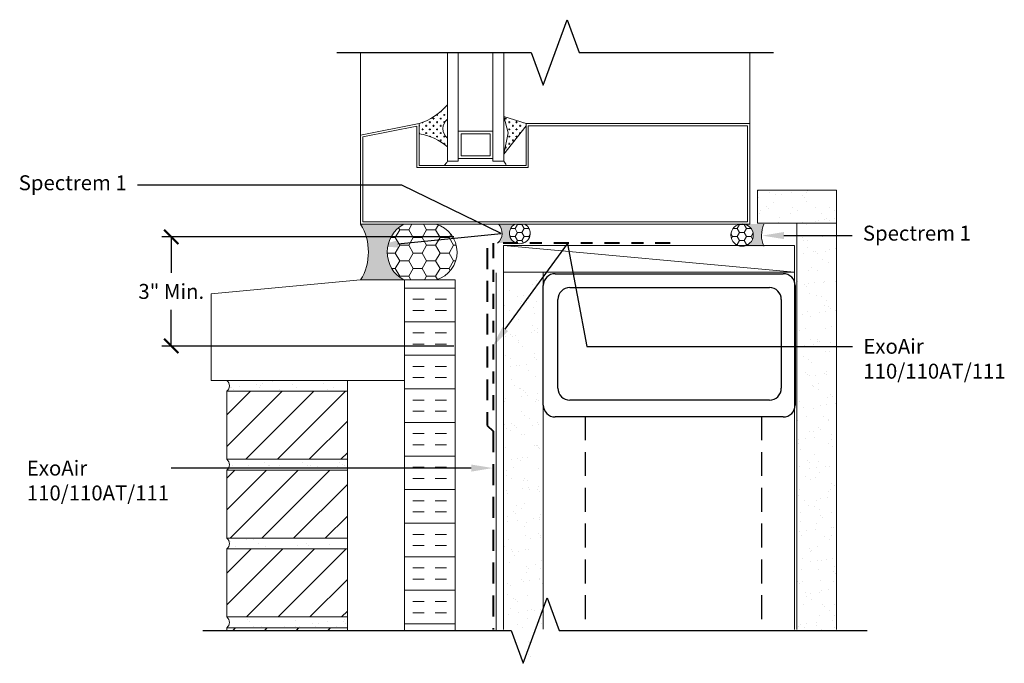
# Model space of a CAD drawing. Extents: x 11.7 to 19.94, y 250.73 to 256.12.
import ezdxf
from ezdxf import colors
from ezdxf.entities.mleader import LeaderData, LeaderLine
from ezdxf.math import Vec2, Vec3

# ---------------------------------------------------------------- set-up
doc = ezdxf.new("R2010")
doc.units = 0
doc.header["$MEASUREMENT"] = 0
for name, pattern in [('DASHDOT2', [0.5, 0.25, -0.125, 0, -0.125]), ('EA120-220', [0.30000000000000004, 0.2, -0.1]), ('HIDDEN', [0.375, 0.25, -0.125])]:
    doc.linetypes.add(name, pattern=pattern)
doc.layers.get('0').update_dxf_attribs({"linetype": 'CONTINUOUS', "lineweight": 15})
doc.layers.get('DEFPOINTS').update_dxf_attribs({"linetype": 'CONTINUOUS'})
for name, color, linetype, lineweight in [('AVB-Fluid (120 220 230)', 4, 'HIDDEN', 40), ('AVB-PNS (110 110LT)', 4, 'DASHDOT2', 40), ('Backer Rod', 250, 'CONTINUOUS', 5)]:
    doc.layers.add(name, color=color, linetype=linetype, lineweight=lineweight)
doc.layers.add('Sealant - Silicone', color=134, linetype='CONTINUOUS')
doc.layers.add('Text', color=7, linetype='CONTINUOUS')
doc.styles.add('0TREMCO', font='sanss___.ttf', dxfattribs={"height": 0.125})
doc.dimstyles.new('01X', dxfattribs={"dimtxt": 0.125, "dimasz": 0.18, "dimexe": 0.08, "dimexo": 0.14, "dimgap": 0.09, "dimtad": 0, "dimtih": 1, "dimtoh": 1, "dimdec": 3, "dimzin": 4, "dimdsep": 46, "dimtxsty": '0TREMCO', "dimcen": 0.09, "dimadec": 0, "dimazin": 0, "dimtfac": 1, "dimtdec": 3, "dimtofl": 0, "dimtmove": 0, "dimatfit": 3, "dimfxl": 1, "dimtolj": 1, "dimtzin": 0, "dimarcsym": 0})
pattern_1 = [(0, (116.1292264240322, 272.1547643306396), (0.058125, 0.03355848439664699), [0.03875, -0.0775]), (120, (116.1292264240322, 272.1547643306396), (-0.05812499999999998, 0.03355848439664701), [0.03874999999999998, -0.07749999999999996]), (59.99999999999999, (116.1292264240322, 272.1547643306396), (1.290634266126744e-17, 0.067116968793294), [-0.0775, 0.03875])]

# ---------------------------------------------------------------- blocks, each defined once
blk = doc.blocks.new('_ArchTick')
at = {"color": 0, "linetype": 'ByBlock', "const_width": 0.15}
blk.add_lwpolyline([(-0.5, -0.5), (0.5, 0.5)], dxfattribs=at)
blk = doc.blocks.new('*D118')
at = {"color": 0, "lineweight": -2, "transparency": 16777216}
for p, q in [((15.33161564320133, 254.2989792922147), (12.88594308944975, 254.2989792922147)), ((12.96594308944975, 254.2989792922147), (12.96594308944975, 253.9958833188927)), ((12.96594308944975, 253.3838435869973), (12.96594308944975, 253.6869395603193)), ((15.33161564320133, 253.3838435869973), (12.88594308944975, 253.3838435869973))]:
    blk.add_line(p, q, dxfattribs=at)
at = {"layer": 'DEFPOINTS', "color": 0, "lineweight": -3, "transparency": 16777216}
for p in [(15.47161564320133, 254.2989792922147), (12.96594308944975, 253.3838435869973), (15.47161564320133, 253.3838435869973)]:
    blk.add_point(p, dxfattribs=at)
at = {"color": 0, "lineweight": -2, "transparency": 16777216, "xscale": 0.12, "yscale": 0.12, "zscale": 0.12}
for p, rotation in [((12.96594308944975, 254.2989792922147), 90), ((12.96594308944975, 253.3838435869973), 270)]:
    blk.add_blockref('_ArchTick', p, dxfattribs=dict(at, rotation=rotation))
at = {"color": 0, "transparency": 16777216, "insert": (12.96594308944971, 253.841411439606), "char_height": 0.125, "attachment_point": 5, "style": '0TREMCO'}
blk.add_mtext('\\A1;3" Min.', dxfattribs=at)
blk = doc.blocks.new('Stud Track')
blk.add_line((2.008720454027625, -0.1000000000000014), (2.008720454027625, -1.100068904388522))
blk.add_arc((1.90872045402763, -0.1000000000000014), 0.1000000000000014, 0, 90)
at = {"layer": 'Text'}
for p, q in [((0, 0), (1.90872045402763, 0)), ((-0.09999999999999432, -1.100068904388522), (-0.09999999999999432, -0.1000000000000014)), ((0.1219023547750595, -0.1163907624852314), (1.792822710562191, -0.1163907624852314)), ((0.02190235477506519, -0.9594389207683207), (0.02190235477506519, -0.2163907624852328)), ((1.892822710562186, -0.2163907624852328), (1.892822710562186, -0.9594389207683207)), ((1.792822710562191, -1.059438920768322), (0.1219023547750595, -1.059438920768322)), ((1.90872045402763, -1.200068904388523), (0, -1.200068904388523))]:
    blk.add_line(p, q, dxfattribs=at)
for centre, start, end in [((0, -0.1000000000000014), 90, 180), ((0.1219023547750595, -0.2163907624852328), 90, 180), ((1.792822710562191, -0.2163907624852328), 0, 90), ((0.1219023547750595, -0.9594389207683207), 180, 270), ((1.792822710562191, -0.9594389207683207), 270, 0), ((0, -1.100068904388522), 180, 270), ((1.90872045402763, -1.100068904388522), 270, 0)]:
    blk.add_arc(centre, 0.1, start, end, dxfattribs=at)
blk = doc.blocks.new('Window Sill (Exterior Sheathing)')
h = blk.add_hatch()
h.set_pattern_fill('AR-SAND', color=256, scale=0.1, style=0)
h.set_pattern_definition([(37.50000000000001, (-5.948435019584942, -4.573391331922334), (-0.006299335810960816, 0.1926823769013159), [0, -0.152, 0, -0.17, 0, -0.1625]), (7.499999999999999, (-5.948435019584942, -4.573391331922334), (0.1769776705267727, 0.282214606522974), [0, -0.082, 0, -0.137, 0, -0.0525]), (327.5, (-6.071435019584946, -4.573391331922334), (0.3114141861751495, 0.0005659053536964499), [0, -0.05, 0, -0.18, 0, -0.235]), (317.5, (-6.071435019584946, -4.573391331922334), (0.3006126604572293, 0.08776755649342492), [0, -0.025, 0, -0.118, 0, -0.135])])
h.paths.add_polyline_path([(1.310123481264036, 0.1816896555059557), (0.6482641597727579, 0.1816896555059557), (0.6482641597727579, 0.4592304092953867), (1.310123481264036, 0.4592304092953867)])
edge = h.paths.add_edge_path()
edge.add_line((1.310123481264036, -3.221357727391599), (1.310123481264036, 0.1816896555059557))
edge.add_line((1.310123481264036, 0.1816896555059557), (0.9781643017538713, 0.1816896555059557))
edge.add_line((0.9781643017538713, 0.1816896555059557), (0.9781643017538713, -3.221357727391599))
at = {"layer": 'Text'}
h = blk.add_hatch(dxfattribs=at)
h.set_pattern_fill('AR-SAND', color=256, scale=0.1)
h.set_pattern_definition([(37.50000000000001, (98.96452638533853, 17.93120962030292), (-0.006299335810960816, 0.1926823769013159), [0, -0.152, 0, -0.17, 0, -0.1625]), (7.499999999999999, (98.96452638533853, 17.93120962030292), (0.1769776705267727, 0.282214606522974), [0, -0.082, 0, -0.137, 0, -0.0525]), (327.5, (98.84152638533851, 17.93120962030292), (0.3114141861751495, 0.0005659053536964499), [0, -0.05, 0, -0.18, 0, -0.235]), (317.5, (98.84152638533851, 17.93120962030292), (0.3006126604572293, 0.08776755649342492), [0, -0.025, 0, -0.118, 0, -0.135])])
h.paths.add_polyline_path([(-1.146632573848628, -0.2276849415385556), (-1.333500110063348, -0.2276849415385556), (-1.478591753358792, -0.3013239933616667), (-1.478591753358792, -3.222447457044527), (-1.352024255513022, -3.222400026583351), (-1.251921302363918, -3.497110274799468), (-1.146632573848628, -3.20749422511884)])
blk.add_line((0.9578135615649259, -3.221357727391599), (0.9578135615649259, -0.2276849415385556))
blk.add_lwpolyline([(1.310123481264036, 0.1816896555059557), (0.6482641597727579, 0.1816896555059557), (0.6482641597727579, 0.4592304092953867), (1.310123481264036, 0.4592304092953867)], close=True)
for points in [[(1.310123481264036, -3.221357727391599), (1.310123481264036, 0.1816896555059557), (0.9781643017538713, 0.1816896555059557), (0.9781643017538713, -3.221357727391599)], [(-1.478591753358792, -0.004234339009116184), (0.9578135615649259, -0.2276849415385556), (0.9578135615649259, -0.004234339009116184), (-1.478591753358792, -0.004234339009116184), (-1.478591753358792, -0.2276849415385556), (0.9578135615649259, -0.2276849415385556)], [(-1.146632573848628, -3.21755401601888), (-1.146632573848628, -0.2276849415385556), (-1.478591753358792, -0.2276849415385556), (-1.478591753358792, -3.222447457044527)]]:
    blk.add_lwpolyline(points)
at = {"layer": 'Text', "linetype": 'EA120-220'}
for p, q in [((-0.7941837437664176, -1.434419741137042), (-0.7941837437664176, -3.219921215991221)), ((0.6813105988434884, -1.434419741137042), (0.6813105988434884, -3.219921215991221))]:
    blk.add_line(p, q, dxfattribs=at)
at = {"layer": 'Text'}
blk.add_blockref('Stud Track', (-1.045118171052643, -0.2407417777664449), dxfattribs=at)

msp = doc.modelspace()

# ---------------------------------------------------------------- hatches: boundary and pattern name
h = msp.add_hatch()
h.set_pattern_fill('CROSS', color=256, scale=0.1209793659506374, angle=180, style=0)
h.set_pattern_definition([(360, (9.891149967628792, 257.466798712048), (0.03024484148765935, -0.03024484148765937), [0.01512242074382968, -0.04536726223148904]), (270, (9.89871117800071, 257.4743599224199), (-0.03024484148765936, -0.03024484148765935), [0.01512242074382968, -0.04536726223148904])])
h.paths.add_polyline_path([(15.75006358047753, 255.3063764243663), (15.93727911851167, 255.2477471549865), (15.93727939903397, 255.2298091253131), (15.75006297977467, 254.9905263809042), (15.78642018797731, 255.1704479645572)])
h.paths.add_polyline_path([(15.04113973722787, 255.1608935519994), (15.04113973722787, 255.2477473870642, 0.066811876098282), (15.16742208088142, 255.3079099270589, 0.0703950311759583), (15.27830877501302, 255.4048874978973), (15.27830877501302, 255.2840749397004, 0.4834355711936952), (15.27830877501302, 255.125359782399), (15.27830877501302, 255.0519256249271, 0.1480738958257084)])
h = msp.add_hatch()
h.set_pattern_fill('INSUL', color=256, scale=0.75, style=0)
h.set_pattern_definition([(0, (10.48894905439202, 249.6501633784143), (0, 0.28125), []), (0, (10.48894905439202, 249.7439133784143), (0, 0.28125), [0.09375, -0.09375]), (0, (10.48894905439202, 249.8376633784143), (0, 0.28125), [0.09375, -0.09375])])
h.paths.add_polyline_path([(15.34186116893807, 253.937434735289), (14.91798520992359, 253.937434735289), (14.91798520992359, 251.002196982945), (15.34186116893807, 251.002196982945)])
at = {"layer": 'Backer Rod', "lineweight": 0, "true_color": 0x000000}
h = msp.add_hatch(dxfattribs=at)
h.set_pattern_fill('HONEY', color=18, scale=0.6)
h.set_pattern_definition([(0, (116.1292264240322, 272.1547643306396), (0.1125, 0.06495190528383289), [0.075, -0.15]), (120, (116.1292264240322, 272.1547643306396), (-0.1125, 0.0649519052838329), [0.07499999999999996, -0.1499999999999999]), (59.99999999999999, (116.1292264240322, 272.1547643306396), (2.498001805406602e-17, 0.1299038105676658), [-0.15, 0.075])])
h.paths.add_polyline_path([(14.91340548436862, 254.4052443658426, 0.5920382907749996), (14.91197805333832, 253.9374347181021), (15.02325376885969, 253.9374347181021), (15.02325376885969, 253.937434735289), (15.18399543880919, 253.937434735289, 0.7511943432062371), (15.18256794918466, 254.4052443658426)])
at = {"layer": 'Sealant - Silicone'}
h = msp.add_hatch(color=134, dxfattribs=at)
h.dxf.hatch_style = 1
edge = h.paths.add_edge_path()
edge.add_line((14.55101745009489, 253.9374347181021), (14.91197805333833, 253.9374347181021))
edge.add_arc((15.04099343559325, 254.1709480541498), 0.2667835208001378, 118.57085901968239, 241.0794879957867, ccw=False)
edge.add_line((14.91340548436864, 254.4052443658426), (14.5510174500949, 254.4052443658426))
edge.add_arc((14.16941174630074, 254.1713395419724), 0.4475872873507427, -31.506172009610907, 31.50617200960761, ccw=False)
at = {"layer": 'Sealant - Silicone', "lineweight": 0}
h = msp.add_hatch(color=256, dxfattribs=at)
h.dxf.hatch_style = 1
h.paths.add_polyline_path([(15.7975533301683, 254.3278736029113, -0.2806494863863979), (15.84469449278328, 254.4052443658426), (15.70465222940514, 254.4052443658426, -0.4457909881531898), (15.69720217161104, 254.2463787423728), (15.8539800752845, 254.2463787423728, -0.3124093723671931)])
at = {"layer": 'Sealant - Silicone', "lineweight": 0, "true_color": 0x000000}
h = msp.add_hatch(dxfattribs=at)
h.set_pattern_fill('HONEY', color=18, scale=0.31)
h.set_pattern_definition(pattern_1)
h.paths.add_polyline_path([(15.9245386360987, 254.4052443658426), (15.84469449278328, 254.4052443658426, 0.2806494863863979), (15.7975533301683, 254.3278736029113, 0.3124093723671931), (15.8539800752845, 254.2463787423728), (15.91525305359748, 254.2463787423728, 0.3124093723671931), (15.97167979871368, 254.3278736029113, 0.2806494863863979)])
h = msp.add_hatch(dxfattribs=at)
h.set_pattern_fill('HONEY', color=18, scale=0.31)
h.set_pattern_definition(pattern_1)
h.paths.add_polyline_path([(17.83905270996512, 254.3135152544479, 0.351784655198057), (17.76540025047662, 254.4052443658426), (17.72481036238163, 254.4052443658426, 0.351784655198057), (17.65115790289313, 254.3135152544479, 1)])
at = {"layer": 'Sealant - Silicone', "lineweight": 0}
h = msp.add_hatch(color=256, dxfattribs=at)
h.dxf.hatch_style = 1
h.paths.add_polyline_path([(17.92866556721383, 254.4052443658426), (17.80912711725696, 254.4052443658426), (17.76540025047662, 254.4052443658426, -0.351784655198057), (17.83905270996512, 254.3135152544479, -0.4142135623730951), (17.74510530642912, 254.2195678509119), (17.92663894019503, 254.2194488130716, -0.2095326715408094)])
at = {"layer": 'Text'}
h = msp.add_hatch(dxfattribs=at)
h.set_pattern_fill('AR-SAND', color=256, scale=0.1, style=0)
h.set_pattern_definition([(37.50000000000001, (11.33547756088092, 249.6501633784143), (-0.006299335810960816, 0.1926823769013159), [0, -0.152, 0, -0.17, 0, -0.1625]), (7.499999999999999, (11.33547756088092, 249.6501633784143), (0.1769776705267727, 0.282214606522974), [0, -0.082, 0, -0.137, 0, -0.0525]), (327.5, (11.21247756088091, 249.6501633784143), (0.3114141861751495, 0.0005659053536964499), [0, -0.05, 0, -0.18, 0, -0.235]), (317.5, (11.21247756088091, 249.6501633784143), (0.3006126604572293, 0.08776755649342492), [0, -0.025, 0, -0.118, 0, -0.135])])
h.paths.add_polyline_path([(14.4404045918991, 253.0953629716624), (13.43131547654488, 253.0953629716624, -0.4645259905529039), (13.43131547654488, 253.0047704960685), (14.4404045918991, 253.0047704960685)])
h.paths.add_polyline_path([(14.4404045918991, 252.4351779632042), (13.43131547654488, 252.4351779632042, -0.4645259905529039), (13.43131547654488, 252.3445854876103), (14.4404045918991, 252.3445854876103)])
h.paths.add_polyline_path([(14.4404045918991, 251.774992954746), (13.43131547654488, 251.774992954746, -0.4645259905529039), (13.43131547654488, 251.6844004791521), (14.4404045918991, 251.6844004791521)])
h.paths.add_polyline_path([(14.4404045918991, 251.1148079462879), (13.43131547654488, 251.1148079462879, -0.4645259905529039), (13.43131547654488, 251.0242154706939), (14.4404045918991, 251.0242154706939)])
h = msp.add_hatch(dxfattribs=at)
h.set_pattern_fill('ANSI31', color=256, scale=1.5, style=0)
h.set_pattern_definition([(45, (11.33547756088092, 249.6501633784143), (-0.1325825214724776, 0.1325825214724777), [])])
h.paths.add_polyline_path([(14.4404045918991, 253.0047704960685), (13.43131547654488, 253.0047704960685), (13.43131547654488, 252.4351779632042), (14.4404045918991, 252.4351779632042)])
h.paths.add_polyline_path([(14.4404045918991, 252.3445854876103), (13.43131547654488, 252.3445854876103), (13.43131547654488, 251.774992954746), (14.4404045918991, 251.774992954746)])
h.paths.add_polyline_path([(14.4404045918991, 251.6844004791521), (13.43131547654488, 251.6844004791521), (13.43131547654488, 251.1148079462879), (14.4404045918991, 251.1148079462879)])
h.paths.add_polyline_path([(14.4404045918991, 251.0242154706939), (13.43131547654488, 251.0242154706939), (13.43131547654488, 251.002196982945), (14.4404045918991, 251.002196982945)])

# ---------------------------------------------------------------- linework, layer by layer
for p, q in [((15.27830923643771, 254.9322808252143), (15.27830923643772, 255.8430498927526)), ((15.36945461016325, 255.1829671719706), (15.36945461016325, 255.8430498927526)), ((15.65891694016673, 255.1829671719706), (15.65891694016673, 255.8430498927526)), ((15.75006274160016, 254.9322808252143), (15.75006274160016, 255.8430498927526)), ((17.80912711725696, 255.2477477855006), (17.80912711725696, 255.8430498927526)), ((15.75006274160016, 255.4072553286938), (15.75006268882336, 255.2698616077481)), ((15.75006466286705, 255.4072536917763), (15.75006318867099, 255.2698605737829)), ((15.78642018797731, 255.1704479645572), (15.75006358047753, 255.3063764243663)), ((15.75006358047753, 255.3063764243663), (15.93727911851167, 255.2477471549865)), ((15.93727939903397, 255.2298091253131), (15.93727911851167, 255.2477471549865)), ((15.93727939903397, 255.2298091253131), (15.93727911851167, 255.2477471549865)), ((15.93727911851167, 255.2477471549865), (15.93727939903397, 255.2298091253131)), ((15.93727939903397, 255.2477477855006), (15.93727939903397, 255.2298091253131)), ((15.36945461016325, 254.9322808252143), (15.36945461016325, 255.1829671719706)), ((15.65891694016673, 255.1829671719706), (15.36945461016325, 255.1829671719706)), ((15.65891694016673, 254.9550314550498), (15.65891694016673, 255.1829671719706)), ((15.93727939903397, 255.2298091253131), (15.75006297977467, 254.9905263809042)), ((15.75006297977467, 254.9905263809042), (15.78642018797731, 255.1704479645572)), ((15.75006274160016, 255.1111473110007), (15.75006274160016, 254.9322852971293)), ((15.75006274160016, 255.1111473110007), (15.75006309477394, 254.9322862327432)), ((15.36945461016325, 254.9322808252143), (15.27830923643771, 254.9322808252143)), ((15.65891694016673, 254.9550314550498), (15.36945461016325, 254.9550314550498)), ((15.65891694016673, 254.9322808252143), (15.65891694016673, 254.9550314550498)), ((15.75006274160016, 254.9322808252143), (15.65891694016673, 254.9322808252143)), ((15.63678263717736, 254.4052443658426), (15.63724666800024, 254.4060480908038)), ((15.85462830092382, 254.4052443658426), (15.63678263717736, 254.4052443658426)), ((15.68163277953245, 254.4052464694273), (15.68116996321476, 254.4060480908038)), ((15.70405429318164, 254.405246921026), (15.68163008988952, 254.405246921026)), ((15.70405524683375, 254.4052443659699), (15.70451927758292, 254.4060480908038)), ((15.68610828533492, 251.002196982945), (15.68610828533492, 253.9958697687981)), ((13.43131547654488, 253.0953629716624), (14.4404045918991, 253.0953629716624)), ((14.4404045918991, 253.0953629716624), (14.4404045918991, 253.0047704960685)), ((14.4404045918991, 253.0047704960685), (13.43131547654488, 253.0047704960685)), ((13.43131547654488, 253.0047704960685), (13.43131547654488, 252.4351779632042)), ((14.4404045918991, 252.4351779632042), (14.4404045918991, 253.0047704960685)), ((13.43131547654488, 252.4351779632042), (14.4404045918991, 252.4351779632042)), ((14.4404045918991, 252.4351779632042), (14.4404045918991, 252.3445854876103)), ((14.4404045918991, 252.3445854876103), (13.43131547654488, 252.3445854876103)), ((13.43131547654488, 252.3445854876103), (13.43131547654488, 251.774992954746)), ((14.4404045918991, 251.774992954746), (14.4404045918991, 252.3445854876103)), ((13.43131547654488, 251.774992954746), (14.4404045918991, 251.774992954746)), ((14.4404045918991, 251.774992954746), (14.4404045918991, 251.6844004791521)), ((14.4404045918991, 251.6844004791521), (13.43131547654488, 251.6844004791521)), ((13.43131547654488, 251.6844004791521), (13.43131547654488, 251.1148079462879)), ((14.4404045918991, 251.1148079462879), (14.4404045918991, 251.6844004791521)), ((13.43131547654488, 251.1148079462879), (14.4404045918991, 251.1148079462879)), ((14.4404045918991, 251.1148079462879), (14.4404045918991, 251.0242154706939)), ((14.4404045918991, 251.0242154706939), (13.43131547654488, 251.0242154706939)), ((13.43131547654488, 251.0242154706939), (13.43131547654488, 251.0002622823114)), ((14.4404045918991, 251.0002622823114), (14.4404045918991, 251.0242154706939))]:
    msp.add_line(p, q)
for points in [[(14.55101745009489, 255.149723328074), (14.55101745009489, 255.842521247472)], [(15.93727939903397, 255.2298091253131), (15.93727939903397, 254.8973694541023), (15.93727939903397, 254.8973694541023), (15.04113973722787, 254.8973696090597), (15.04113973722787, 255.2477477855006), (14.55101745009489, 255.149723328074), (14.55101745009489, 254.4052443658426), (17.80912711725696, 254.4052443658426), (17.80912711725696, 255.2477477855006), (15.93727939903397, 255.2477477855006)], [(13.29890121148611, 253.8214424230881), (13.29890121148611, 253.0953629716624), (14.91798520992359, 253.0953629716624), (14.91798520992359, 253.9374347181021)], [(14.55101745009489, 253.9374347181021), (13.29890121148611, 253.8214424230881)], [(14.62757719707406, 253.9374347181021), (14.55101745009489, 253.9374347181021)], [(14.62757719707406, 253.9374347181021), (14.91798520992359, 253.9374347181021)], [(15.18399538021497, 253.9374347181021), (14.91197805333832, 253.9374347181021)], [(15.34186116893807, 251.002196982945), (15.34186116893807, 253.937434735289), (14.91798520992359, 253.937434735289), (14.91798520992359, 251.002196982945)]]:
    msp.add_lwpolyline(points)
for points in [[(15.27830877501302, 255.0519247583834), (15.27830877501302, 255.125359782399, -0.4834355711936951), (15.27830877501302, 255.2840749397004), (15.27830877501302, 255.4048876634675, -0.1378556340932846), (15.04113901564436, 255.2477471549865), (15.04113901564436, 255.1608930572127, -0.1480742692947388)], [(15.63678192446962, 254.8973689733245), (15.76902505208106, 254.8973689733245, 0.1549528539180756), (15.75006220166347, 254.9322808743317), (15.65891665549672, 254.9322808743317), (15.65891665549672, 254.9550315045062), (15.36945432117975, 254.9550315045062), (15.36945432117975, 254.9322808743317), (15.27830877501302, 254.9322808743317, -0.09357935935258865), (15.25004447880404, 254.8973689733245), (15.39151719730627, 254.8973689733245)]]:
    msp.add_lwpolyline(points, format="xyb", close=True)
for points in [[(15.95521805922149, 254.8794307908129), (15.02320107704034, 254.8794309519741), (15.02320107704034, 255.2258661377943), (14.5689561102824, 255.1350171444427), (14.5689561102824, 254.4231830260301), (17.79118845706944, 254.4231830260301), (17.79118845706944, 255.2298091253131), (15.95521805922149, 255.2298091253131)], [(15.3922052399988, 255.1601446872357), (15.3922052399988, 254.9778539397848), (15.63609488313968, 254.9778539397848), (15.63609488313968, 255.1601446872357)]]:
    msp.add_lwpolyline(points, close=True)
for centre, radius, start, end in [((14.88016722640833, 255.7482488106496), 0.5257505908891882, 287.8289240697126, 319.2252273066608), ((15.34120365885671, 255.204717821122), 0.1012585498492232, 128.398450160286, 231.6015500672625), ((14.97978249640828, 254.7147657795469), 0.450327325791394, 48.47776805932862, 82.1690831591815), ((15.17172617972841, 254.9896723599159), 0.1210524628450035, 310.3143985908127, 331.698928580233), ((15.70457046379136, 254.8849652293318), 0.06563804056271681, 10.89321781144525, 46.12560117325987), ((13.39308078439649, 253.0500667338654), 0.05927597187934737, 310.1678134999029, 49.83218650010053), ((13.39308078439649, 252.3898817254073), 0.05927597187934737, 310.1678134999029, 49.83218650010053), ((13.39308078439649, 251.7296967169491), 0.05927597187934737, 310.1678134999029, 49.83218650010053), ((13.39308078439649, 251.0695117084909), 0.05927597187934737, 310.1678134999029, 49.83218650010053)]:
    msp.add_arc(centre, radius, start, end)
at = {"layer": 'AVB-Fluid (120 220 230)', "ltscale": 0.7}
msp.add_lwpolyline([(15.61180879925695, 254.2042502616879), (15.61180879925695, 252.7186509056832), (15.66053777698357, 252.6699575411378), (15.66053777698357, 251.0089729492375)], dxfattribs=at)
at = {"layer": 'AVB-PNS (110 110LT)', "ltscale": 0.5}
msp.add_lwpolyline([(17.14402020114493, 254.2463787423728), (15.66049259805909, 254.2463787423728), (15.66049259805909, 252.7693468402148)], dxfattribs=at)
at = {"layer": 'Sealant - Silicone', "color": 18, "lineweight": 0, "true_color": 0x000000}
msp.add_circle((17.74510530642912, 254.3135152544479), 0.09394740353598596, dxfattribs=at)
at = {"layer": 'Sealant - Silicone', "color": 134, "lineweight": 0}
for centre, radius, start, end in [((14.16941174630078, 254.1713395419724), 0.4475872873507016, 328.4938279903873, 31.50617200961263), ((15.04099343559325, 254.1709480541498), 0.2667835208001386, 118.5708590196842, 241.0794879957851)]:
    msp.add_arc(centre, radius, start, end, dxfattribs=at)
at = {"layer": 'Sealant - Silicone', "color": 18, "lineweight": 0, "true_color": 0x000000}
for centre, radius, start, end in [((15.11544706504245, 254.1711325577579), 0.2435437368784892, 286.3474827648885, 74.00217021964184), ((15.88461656444099, 254.3278736029113), 0.08706323427269103, 117.2930076802177, 62.70699231978231)]:
    msp.add_arc(centre, radius, start, end, dxfattribs=at)
at = {"layer": 'Sealant - Silicone', "lineweight": 0}
for centre, radius, start, end in [((15.62954042720312, 254.3291592612783), 0.1069145732189578, 309.2612977571199, 45.36882597972048), ((18.13959819342513, 254.3100347183624), 0.2314248253184889, 155.7067885253371, 203.0778764982626)]:
    msp.add_arc(centre, radius, start, end, dxfattribs=at)
at = {"layer": 'Text', "linetype": 'Continuous'}
for points in [[(14.35101745272756, 255.8424887964297), (15.9800722863086, 255.84275311907), (16.08011686424528, 255.5680216062623), (16.28002770310657, 256.1175495339623), (16.38007228104325, 255.8428180211546), (18.00912711462429, 255.8430823437949)], [(13.23131549058822, 251.0001873334365), (15.81267578318069, 251.0011546837533), (15.9127787363298, 250.7264444355372), (16.11257280194492, 251.2760148297193), (16.21267575509403, 251.0013045815032), (18.79403604768656, 251.00227193182)]]:
    msp.add_lwpolyline(points, dxfattribs=at)

# ---------------------------------------------------------------- block references
msp.add_blockref('Window Sill (Exterior Sheathing)', (17.22636655047566, 254.2307833314354))

# ---------------------------------------------------------------- dimensions: what is measured, and where the dimension line sits
dim = msp.add_linear_dim(base=(12.96594308944975, 253.3838435869973), p1=(15.47161564320133, 254.2989792922147), p2=(15.47161564320133, 253.3838435869973), angle=90, text='3" Min.', dimstyle='01X', override={"dimasz": 0.12, "dimblk1": 'ArchTick', "dimblk2": 'ArchTick', "dimsah": 1})
dim.commit()
dim.dimension.update_dxf_attribs({"geometry": '*D118', "text_midpoint": (12.96594308944971, 253.841411439606), "dimtype": 160})

# ---------------------------------------------------------------- leaders
at = {"layer": 'Text'}
ml = msp.add_multileader_mtext('Standard', dxfattribs=at)
ml.set_content('Spectrem 1', color=256, style='0TREMCO')
ml.set_leader_properties()
ml.build(insert=Vec2(0, 0))
ml.multileader.update_dxf_attribs({"dogleg_length": 0.36, "arrow_head_size": 0.18})
ctx = ml.context
ctx.base_point, ctx.char_height, ctx.arrow_head_size, ctx.landing_gap_size, ctx.plane_origin = Vec3(11.67035423437235, 254.7326667231262), 0.125, 0.18, 0.09, Vec3(14.683871180632, 254.2209460685104)
ctx.text_align_type = 2
notes = []
notes.append((ctx, [(0, (1, 1, 0), (14.89549387167303, 254.7326667231262), (-1, 0), 2.212320707259523, [(1, [(14.683871180632, 254.2209460685104), (15.72817603468674, 254.3271474895913)], 0, [])])]))
ctx.mtext.insert, ctx.mtext.alignment, ctx.mtext.flow_direction = Vec3(12.59317316441351, 254.8140281771728), 3, 5
ml = msp.add_multileader_mtext('Standard', dxfattribs=at)
ml.set_content('Spectrem 1', color=256, style='0TREMCO')
ml.set_leader_properties()
ml.build(insert=Vec2(0, 0))
ml.multileader.update_dxf_attribs({"dogleg_length": 0.36, "arrow_head_size": 0.18})
ctx = ml.context
ctx.base_point, ctx.char_height, ctx.arrow_head_size, ctx.landing_gap_size, ctx.plane_origin = Vec3(18.6669078316814, 254.310720445303), 0.125, 0.18, 0.09, Vec3(17.87919489507546, 254.3513417191525)
notes.append((ctx, [(0, (1, 1, 0), (18.51680825519389, 254.310720445303), (1, 0), 0.1500995764875063, [(0, [(17.91524785691928, 254.3087538709709)], 0, [])])]))
ctx.mtext.insert, ctx.mtext.flow_direction = Vec3(18.7569078316814, 254.3920818993496), 5
ml = msp.add_multileader_mtext('Standard', dxfattribs=at)
ml.set_content('ExoAir 110/110AT/111', color=256, style='0TREMCO')
ml.set_leader_properties()
ml.build(insert=Vec2(0, 0))
ml.multileader.update_dxf_attribs({"dogleg_length": 0.36, "arrow_head_size": 0.18})
ctx = ml.context
ctx.base_point, ctx.char_height, ctx.arrow_head_size, ctx.landing_gap_size, ctx.plane_origin = Vec3(18.6708123959834, 253.3798336645559), 0.125, 0.18, 0.09, Vec3(15.65248139259916, 253.6487506613643)
notes.append((ctx, [(1, (1, 1, 0), (16.44427542946993, 253.3798336645559), (1, 0), 2.226536966513465, [(1, [(15.65709924718989, 253.3809004494387), (16.28275498905961, 254.2403505586659)], 0, [])])]))
ctx.mtext.insert, ctx.mtext.width, ctx.mtext.flow_direction = Vec3(18.7608123959834, 253.4442198099605), 1.025736147321481, 5
ml = msp.add_multileader_mtext('Standard', dxfattribs=at)
ml.set_content('ExoAir 110/110AT/111', color=256, style='0TREMCO')
ml.set_leader_properties()
ml.build(insert=Vec2(0, 0))
ml.multileader.update_dxf_attribs({"dogleg_length": 0.36, "arrow_head_size": 0.18})
ctx = ml.context
ctx.base_point, ctx.char_height, ctx.arrow_head_size, ctx.landing_gap_size, ctx.plane_origin = Vec3(11.66661454026406, 252.3597887916107), 0.125, 0.18, 0.09, Vec3(15.65801802770139, 253.0292313424012)
notes.append((ctx, [(0, (1, 1, 0), (13.7515956491951, 252.3597887916107), (-1, 0), 0.7858110129090937, [(0, [(15.65801802770139, 252.3620052093459)], 0, [])])]))
ctx.mtext.insert, ctx.mtext.width, ctx.mtext.flow_direction = Vec3(11.75661454026406, 252.4241749370154), 1.091800454492841, 5
for ctx, leaders in notes:
    for number, flags, end, landing, length, lines in leaders:
        leader = LeaderData()
        leader.index, (leader.has_last_leader_line, leader.has_dogleg_vector, leader.attachment_direction) = number, flags
        leader.last_leader_point, leader.dogleg_vector, leader.dogleg_length = Vec3(end), Vec3(landing), length
        for number, points, colour, breaks in lines:
            line = LeaderLine()
            line.index, line.vertices, line.color, line.breaks = number, Vec3.list(points), colors.encode_raw_color(colour), breaks
            leader.lines.append(line)
        ctx.leaders.append(leader)

doc.saveas('drawing.dxf')
